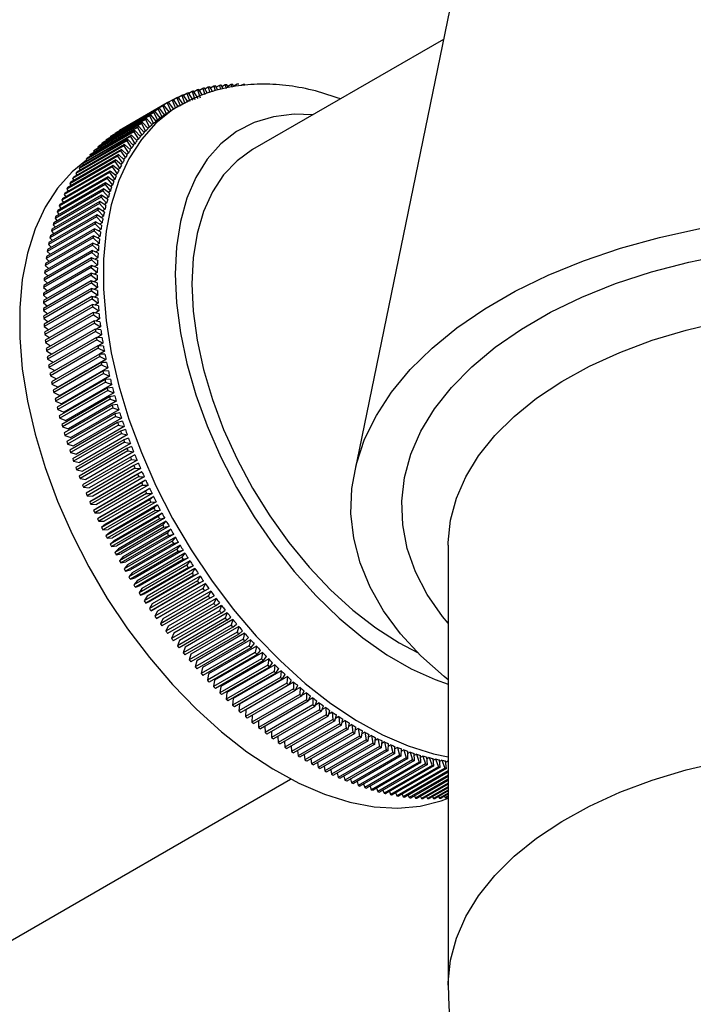
# Model space of a CAD drawing. Units: millimetres. Extents: x 5 to 995, y 5 to 995.
# Drawn here: x 256 to 296, y 210 to 268 of the extents above; entities that cross this region are included whole.
import ezdxf

# ---------------------------------------------------------------- set-up
doc = ezdxf.new("R2010")
doc.units = ezdxf.units.MM

msp = doc.modelspace()

# ---------------------------------------------------------------- linework, layer by layer
at = {"color": 7, "linetype": 'Continuous', "lineweight": 25}
for p, q in [((283.186, 277.347), (275.738, 241.113)), ((280.995, 266.686), (269.727, 260.181)), ((267.114, 263.864), (266.917, 263.75)), ((267.114, 263.864), (267.21, 263.547)), ((267.365, 263.604), (267.206, 263.882)), ((267.443, 263.924), (267.247, 263.81)), ((267.443, 263.924), (267.519, 263.66)), ((267.673, 263.693), (267.537, 263.938)), ((267.778, 263.971), (267.582, 263.857)), ((267.778, 263.971), (267.844, 263.729)), ((267.992, 263.759), (267.874, 263.982)), ((268.118, 264.005), (267.922, 263.892)), ((268.118, 264.005), (268.171, 263.797)), ((268.311, 263.826), (268.215, 264.013)), ((268.463, 264.027), (268.266, 263.913)), ((268.463, 264.027), (268.501, 263.865)), ((268.63, 263.892), (268.562, 264.031)), ((268.813, 264.036), (268.616, 263.922)), ((269.167, 264.032), (269.04, 263.958)), ((265.629, 262.863), (265.342, 263.279)), ((265.553, 263.374), (265.354, 263.26)), ((265.553, 263.374), (265.735, 262.911)), ((265.919, 262.989), (265.637, 263.41)), ((265.852, 263.497), (265.655, 263.383)), ((265.852, 263.497), (266.027, 263.033)), ((266.215, 263.104), (265.939, 263.53)), ((266.159, 263.608), (265.962, 263.494)), ((266.159, 263.608), (266.325, 263.143)), ((266.517, 263.206), (266.247, 263.637)), ((266.471, 263.706), (266.275, 263.592)), ((266.471, 263.706), (266.63, 263.241)), ((266.77, 263.387), (266.561, 263.731)), ((266.789, 263.791), (266.593, 263.678)), ((266.789, 263.791), (266.904, 263.436)), ((267.068, 263.495), (266.881, 263.813)), ((264.42, 262.76), (261.592, 261.127)), ((264.497, 262.81), (261.668, 261.177)), ((264.693, 262.932), (261.864, 261.299)), ((264.771, 262.978), (261.943, 261.345)), ((264.42, 262.76), (264.633, 262.301)), ((264.8, 262.411), (264.497, 262.81)), ((264.693, 262.932), (264.898, 262.472)), ((265.07, 262.573), (264.771, 262.978)), ((264.973, 263.091), (264.773, 262.976)), ((264.973, 263.091), (265.17, 262.631)), ((265.406, 262.767), (265.052, 262.563)), ((265.342, 262.73), (265.053, 263.134)), ((265.259, 263.239), (265.06, 263.124)), ((265.259, 263.239), (265.449, 262.776)), ((263.646, 262.173), (260.818, 260.54)), ((263.717, 262.233), (260.888, 260.6)), ((263.897, 262.38), (261.068, 260.747)), ((263.969, 262.437), (261.141, 260.804)), ((264.155, 262.576), (261.326, 260.943)), ((264.229, 262.629), (261.401, 260.996)), ((263.646, 262.173), (263.88, 261.722)), ((264.034, 261.853), (263.717, 262.233)), ((263.897, 262.38), (264.124, 261.926)), ((264.282, 262.05), (263.969, 262.437)), ((264.155, 262.576), (264.375, 262.12)), ((264.537, 262.236), (264.229, 262.629)), ((264.375, 262.12), (264.273, 262.061)), ((264.633, 262.301), (264.532, 262.243)), ((264.898, 262.472), (264.798, 262.414)), ((263.006, 261.551), (260.177, 259.918)), ((263.169, 261.723), (260.341, 260.09)), ((263.235, 261.789), (260.406, 260.157)), ((263.404, 261.954), (260.575, 260.321)), ((263.472, 262.017), (260.643, 260.384)), ((263.335, 261.192), (263.006, 261.551)), ((263.169, 261.723), (263.416, 261.278)), ((263.56, 261.423), (263.235, 261.789)), ((263.404, 261.954), (263.645, 261.505)), ((263.793, 261.644), (263.472, 262.017)), ((263.88, 261.722), (263.777, 261.662)), ((264.124, 261.926), (264.021, 261.867)), ((262.514, 260.964), (259.685, 259.331)), ((262.572, 261.04), (259.744, 259.407)), ((262.724, 261.228), (259.895, 259.595)), ((262.785, 261.301), (259.956, 259.668)), ((262.942, 261.481), (260.114, 259.848)), ((261.592, 261.127), (261.599, 261.111)), ((261.864, 261.299), (261.868, 261.292)), ((262.514, 260.964), (262.78, 260.53)), ((262.908, 260.696), (262.572, 261.04)), ((262.724, 261.228), (262.984, 260.79)), ((263.117, 260.949), (262.785, 261.301)), ((262.942, 261.481), (263.196, 261.04)), ((263.196, 261.04), (263.09, 260.978)), ((263.416, 261.278), (263.311, 261.217)), ((263.645, 261.505), (263.54, 261.445)), ((262.119, 260.403), (259.29, 258.77)), ((262.172, 260.485), (259.344, 258.852)), ((262.312, 260.689), (259.483, 259.056)), ((262.368, 260.768), (259.54, 259.135)), ((260.818, 260.54), (260.84, 260.497)), ((261.068, 260.747), (261.085, 260.714)), ((261.326, 260.943), (261.338, 260.918)), ((262.119, 260.403), (262.397, 259.978)), ((262.515, 260.158), (262.172, 260.485)), ((262.312, 260.689), (262.584, 260.259)), ((262.707, 260.432), (262.368, 260.768)), ((262.78, 260.53), (262.671, 260.467)), ((262.984, 260.79), (262.877, 260.728)), ((261.759, 259.8), (258.93, 258.167)), ((261.807, 259.888), (258.979, 258.255)), ((261.934, 260.107), (259.106, 258.474)), ((261.986, 260.192), (259.157, 258.559)), ((260.114, 259.848), (260.153, 259.781)), ((260.341, 260.09), (260.373, 260.031)), ((260.575, 260.321), (260.603, 260.27)), ((261.759, 259.8), (262.048, 259.386)), ((262.155, 259.578), (261.807, 259.888)), ((261.934, 260.107), (262.218, 259.687)), ((262.33, 259.873), (261.986, 260.192)), ((262.397, 259.978), (262.286, 259.914)), ((262.584, 260.259), (262.474, 260.196)), ((261.478, 259.25), (258.649, 257.618)), ((261.592, 259.483), (258.763, 257.851)), ((261.638, 259.574), (258.81, 257.941)), ((259.685, 259.331), (259.736, 259.248)), ((259.895, 259.595), (259.94, 259.52)), ((261.83, 258.958), (261.478, 259.25)), ((261.592, 259.483), (261.887, 259.074)), ((261.988, 259.273), (261.638, 259.574)), ((262.048, 259.386), (261.933, 259.319)), ((262.218, 259.687), (262.105, 259.622)), ((261.286, 258.821), (258.457, 257.188)), ((261.327, 258.917), (258.498, 257.284)), ((261.434, 259.157), (258.606, 257.524)), ((259.29, 258.77), (259.354, 258.673)), ((259.483, 259.056), (259.541, 258.966)), ((261.286, 258.821), (261.59, 258.423)), ((261.68, 258.633), (261.327, 258.917)), ((261.434, 259.157), (261.734, 258.753)), ((261.734, 258.753), (261.616, 258.685)), ((261.887, 259.074), (261.77, 259.007)), ((261.016, 258.12), (258.188, 256.487)), ((261.052, 258.221), (258.224, 256.588)), ((261.146, 258.475), (258.318, 256.842)), ((261.185, 258.574), (258.356, 256.941)), ((258.93, 258.167), (259.008, 258.056)), ((259.106, 258.474), (259.177, 258.369)), ((261.016, 258.12), (261.33, 257.735)), ((261.409, 257.957), (261.052, 258.221)), ((261.146, 258.475), (261.456, 258.083)), ((261.54, 258.3), (261.185, 258.574)), ((261.456, 258.083), (261.333, 258.013)), ((261.59, 258.423), (261.47, 258.354)), ((260.815, 257.489), (257.987, 255.856)), ((260.896, 257.755), (258.067, 256.123)), ((260.929, 257.859), (258.101, 256.227)), ((258.606, 257.524), (258.698, 257.399)), ((258.763, 257.851), (258.849, 257.732)), ((261.174, 257.244), (260.815, 257.489)), ((260.896, 257.755), (261.214, 257.377)), ((261.287, 257.605), (260.929, 257.859)), ((261.33, 257.735), (261.205, 257.663)), ((260.683, 257.001), (257.855, 255.368)), ((260.711, 257.11), (257.883, 255.477)), ((260.785, 257.382), (257.956, 255.75)), ((258.457, 257.188), (258.558, 257.057)), ((260.683, 257.001), (261.01, 256.637)), ((261.07, 256.875), (260.711, 257.11)), ((260.785, 257.382), (261.107, 257.011)), ((261.107, 257.011), (260.977, 256.936)), ((261.214, 257.377), (261.087, 257.304)), ((260.531, 256.326), (257.703, 254.694)), ((260.591, 256.611), (257.763, 254.978)), ((260.616, 256.722), (257.788, 255.089)), ((258.188, 256.487), (258.304, 256.344)), ((258.318, 256.842), (258.426, 256.705)), ((260.891, 256.112), (260.531, 256.326)), ((260.591, 256.611), (260.921, 256.254)), ((260.976, 256.497), (260.616, 256.722)), ((261.01, 256.637), (260.876, 256.56)), ((260.436, 255.807), (257.608, 254.174)), ((260.456, 255.923), (257.628, 254.29)), ((260.509, 256.213), (257.681, 254.58)), ((257.956, 255.75), (258.089, 255.596)), ((258.067, 256.123), (258.192, 255.975)), ((260.436, 255.807), (260.773, 255.466)), ((260.816, 255.719), (260.456, 255.923)), ((260.509, 256.213), (260.843, 255.864)), ((260.843, 255.864), (260.703, 255.783)), ((260.921, 256.254), (260.785, 256.175)), ((260.374, 255.393), (257.545, 253.761)), ((260.39, 255.511), (257.562, 253.878)), ((257.855, 255.368), (257.997, 255.21)), ((260.374, 255.393), (260.714, 255.06)), ((260.75, 255.318), (260.39, 255.511)), ((260.773, 255.466), (260.63, 255.383)), ((260.289, 254.666), (257.46, 253.034)), ((260.321, 254.973), (257.492, 253.34)), ((260.335, 255.092), (257.506, 253.46)), ((257.681, 254.58), (257.84, 254.413)), ((257.763, 254.978), (257.914, 254.815)), ((260.648, 254.494), (260.289, 254.666)), ((260.321, 254.973), (260.664, 254.647)), ((260.694, 254.91), (260.335, 255.092)), ((260.664, 254.647), (260.511, 254.56)), ((260.714, 255.06), (260.566, 254.975)), ((260.244, 254.11), (257.416, 252.477)), ((260.253, 254.234), (257.424, 252.601)), ((260.278, 254.545), (257.449, 252.912)), ((257.608, 254.174), (257.777, 254.003)), ((260.244, 254.11), (260.592, 253.802)), ((260.611, 254.072), (260.253, 254.234)), ((260.278, 254.545), (260.623, 254.228)), ((260.623, 254.228), (260.466, 254.137)), ((260.221, 253.669), (257.392, 252.036)), ((260.227, 253.794), (257.398, 252.161)), ((257.545, 253.761), (257.724, 253.585)), ((260.221, 253.669), (260.571, 253.369)), ((260.583, 253.644), (260.227, 253.794)), ((260.592, 253.802), (260.43, 253.708)), ((260.204, 252.896), (257.375, 251.264)), ((260.207, 253.221), (257.379, 251.588)), ((260.21, 253.348), (257.382, 251.716)), ((257.449, 252.912), (257.648, 252.73)), ((257.492, 253.34), (257.681, 253.161)), ((260.558, 252.769), (260.204, 252.896)), ((260.207, 253.221), (260.56, 252.931)), ((260.566, 253.209), (260.21, 253.348)), ((260.56, 252.931), (260.386, 252.831)), ((260.571, 253.369), (260.404, 253.273)), ((260.204, 252.768), (257.375, 251.135)), ((260.207, 252.439), (257.379, 250.806)), ((260.21, 252.308), (257.382, 250.676)), ((257.416, 252.477), (257.625, 252.292)), ((260.204, 252.768), (260.558, 252.487)), ((260.56, 252.322), (260.207, 252.439)), ((260.21, 252.308), (260.566, 252.037)), ((260.558, 252.487), (260.378, 252.383)), ((257.392, 252.036), (257.612, 251.848)), ((260.221, 251.976), (257.392, 250.343)), ((260.227, 251.844), (257.398, 250.211)), ((260.571, 251.871), (260.221, 251.976)), ((260.227, 251.844), (260.583, 251.582)), ((260.566, 252.037), (260.378, 251.929)), ((257.375, 251.135), (257.617, 250.943)), ((257.379, 251.588), (257.609, 251.399)), ((260.244, 251.508), (257.416, 249.875)), ((260.253, 251.374), (257.424, 249.741)), ((260.592, 251.414), (260.244, 251.508)), ((260.253, 251.374), (260.611, 251.122)), ((260.583, 251.582), (260.388, 251.469)), ((260.611, 251.122), (260.406, 251.004)), ((257.382, 250.676), (257.634, 250.483)), ((260.278, 251.034), (257.449, 249.402)), ((260.289, 250.9), (257.46, 249.267)), ((260.321, 250.557), (257.492, 248.924)), ((260.623, 250.952), (260.278, 251.034)), ((260.289, 250.9), (260.648, 250.657)), ((260.664, 250.486), (260.321, 250.557)), ((260.648, 250.657), (260.433, 250.533)), ((257.398, 250.211), (257.662, 250.017)), ((260.335, 250.421), (257.506, 248.788)), ((260.374, 250.075), (257.545, 248.442)), ((260.39, 249.937), (257.562, 248.305)), ((260.335, 250.421), (260.694, 250.188)), ((260.714, 250.015), (260.374, 250.075)), ((260.39, 249.937), (260.75, 249.715)), ((260.694, 250.188), (260.468, 250.058)), ((257.424, 249.741), (257.7, 249.547)), ((260.436, 249.589), (257.608, 247.956)), ((260.456, 249.45), (257.628, 247.818)), ((260.773, 249.541), (260.436, 249.589)), ((260.456, 249.45), (260.816, 249.239)), ((260.75, 249.715), (260.512, 249.578)), ((257.46, 249.267), (257.749, 249.072)), ((257.506, 248.788), (257.807, 248.593)), ((260.509, 249.099), (257.681, 247.466)), ((260.531, 248.96), (257.703, 247.327)), ((260.843, 249.063), (260.509, 249.099)), ((260.531, 248.96), (260.891, 248.758)), ((260.816, 249.239), (260.564, 249.093)), ((260.891, 248.758), (260.623, 248.604)), ((257.562, 248.305), (257.876, 248.111)), ((260.591, 248.606), (257.763, 246.973)), ((260.616, 248.466), (257.788, 246.833)), ((260.921, 248.582), (260.591, 248.606)), ((260.616, 248.466), (260.976, 248.275)), ((260.976, 248.275), (260.689, 248.11)), ((257.628, 247.818), (257.955, 247.625)), ((260.683, 248.11), (257.855, 246.477)), ((260.711, 247.969), (257.883, 246.336)), ((260.785, 247.611), (257.956, 245.978)), ((261.07, 247.789), (258.242, 246.156)), ((261.01, 248.097), (260.683, 248.11)), ((260.711, 247.969), (261.07, 247.789)), ((261.107, 247.61), (260.785, 247.611)), ((257.703, 247.327), (258.045, 247.136)), ((260.815, 247.469), (257.987, 245.836)), ((260.896, 247.11), (258.067, 245.477)), ((261.174, 247.3), (258.345, 245.667)), ((260.815, 247.469), (261.174, 247.3)), ((261.214, 247.12), (260.896, 247.11)), ((257.788, 246.833), (258.144, 246.644)), ((260.929, 246.967), (258.101, 245.335)), ((261.016, 246.606), (258.188, 244.973)), ((261.052, 246.463), (258.224, 244.831)), ((261.287, 246.809), (258.458, 245.176)), ((260.929, 246.967), (261.287, 246.809)), ((261.33, 246.629), (261.016, 246.606)), ((261.052, 246.463), (261.409, 246.316)), ((257.883, 246.336), (258.242, 246.156)), ((261.146, 246.101), (258.318, 244.468)), ((261.185, 245.958), (258.356, 244.325)), ((261.409, 246.316), (258.58, 244.684)), ((261.456, 246.135), (261.146, 246.101)), ((261.185, 245.958), (261.54, 245.822)), ((257.987, 245.836), (258.345, 245.667)), ((258.101, 245.335), (258.458, 245.176)), ((261.286, 245.594), (258.457, 243.962)), ((261.327, 245.451), (258.498, 243.818)), ((261.54, 245.822), (258.712, 244.189)), ((261.68, 245.326), (258.852, 243.693)), ((261.59, 245.64), (261.286, 245.594)), ((261.327, 245.451), (261.68, 245.326)), ((258.224, 244.831), (258.58, 244.684)), ((261.434, 245.087), (258.606, 243.454)), ((261.478, 244.943), (258.649, 243.31)), ((261.83, 244.829), (259.001, 243.196)), ((261.734, 245.144), (261.434, 245.087)), ((261.478, 244.943), (261.83, 244.829)), ((258.356, 244.325), (258.712, 244.189)), ((261.592, 244.578), (258.763, 242.945)), ((261.638, 244.434), (258.81, 242.801)), ((261.988, 244.332), (259.159, 242.699)), ((261.887, 244.647), (261.592, 244.578)), ((261.638, 244.434), (261.988, 244.332)), ((262.048, 244.149), (261.759, 244.069)), ((258.498, 243.818), (258.852, 243.693)), ((261.759, 244.069), (258.93, 242.436)), ((261.807, 243.925), (258.979, 242.292)), ((261.934, 243.56), (259.106, 241.927)), ((262.155, 243.834), (259.326, 242.201)), ((261.807, 243.925), (262.155, 243.834)), ((262.218, 243.651), (261.934, 243.56)), ((258.649, 243.31), (259.001, 243.196)), ((261.986, 243.415), (259.157, 241.783)), ((262.119, 243.05), (259.29, 241.418)), ((262.33, 243.336), (259.502, 241.703)), ((261.986, 243.415), (262.33, 243.336)), ((262.397, 243.154), (262.119, 243.05)), ((258.81, 242.801), (259.159, 242.699)), ((262.172, 242.906), (259.344, 241.273)), ((262.312, 242.542), (259.483, 240.909)), ((262.368, 242.398), (259.54, 240.765)), ((262.515, 242.839), (259.686, 241.206)), ((262.172, 242.906), (262.515, 242.839)), ((262.584, 242.656), (262.312, 242.542)), ((262.368, 242.398), (262.707, 242.342)), ((258.979, 242.292), (259.326, 242.201)), ((259.157, 241.783), (259.502, 241.703)), ((262.514, 242.034), (259.685, 240.401)), ((262.572, 241.89), (259.744, 240.257)), ((262.707, 242.342), (259.879, 240.709)), ((262.908, 241.846), (260.08, 240.213)), ((262.78, 242.16), (262.514, 242.034)), ((262.572, 241.89), (262.908, 241.846)), ((259.344, 241.273), (259.686, 241.206)), ((262.724, 241.527), (259.895, 239.894)), ((262.785, 241.384), (259.956, 239.751)), ((263.117, 241.351), (260.289, 239.718)), ((262.984, 241.664), (262.724, 241.527)), ((262.785, 241.384), (263.117, 241.351)), ((259.54, 240.765), (259.879, 240.709)), ((262.942, 241.021), (260.114, 239.388)), ((263.006, 240.879), (260.177, 239.246)), ((263.196, 241.17), (260.368, 239.537)), ((263.335, 240.857), (260.506, 239.225)), ((263.416, 240.677), (260.588, 239.044)), ((263.196, 241.17), (262.942, 241.021)), ((263.006, 240.879), (263.335, 240.857)), ((263.416, 240.677), (263.169, 240.518)), ((259.744, 240.257), (260.08, 240.213)), ((263.169, 240.518), (260.341, 238.885)), ((263.235, 240.375), (260.406, 238.743)), ((263.56, 240.366), (260.732, 238.733)), ((263.645, 240.186), (260.816, 238.553)), ((263.235, 240.375), (263.56, 240.366)), ((263.645, 240.186), (263.404, 240.016)), ((259.956, 239.751), (260.289, 239.718)), ((260.368, 239.537), (260.114, 239.388)), ((263.404, 240.016), (260.575, 238.383)), ((263.472, 239.874), (260.643, 238.242)), ((263.646, 239.517), (260.818, 237.884)), ((263.793, 239.877), (260.965, 238.244)), ((263.88, 239.698), (261.052, 238.065)), ((263.472, 239.874), (263.793, 239.877)), ((263.88, 239.698), (263.646, 239.517)), ((260.177, 239.246), (260.506, 239.225)), ((260.588, 239.044), (260.341, 238.885)), ((263.717, 239.376), (260.888, 237.743)), ((263.897, 239.02), (261.068, 237.387)), ((263.969, 238.88), (261.141, 237.247)), ((264.034, 239.39), (261.205, 237.757)), ((264.124, 239.212), (261.295, 237.579)), ((264.282, 238.906), (261.453, 237.273)), ((263.717, 239.376), (264.034, 239.39)), ((264.124, 239.212), (263.897, 239.02)), ((263.969, 238.88), (264.282, 238.906)), ((260.406, 238.743), (260.732, 238.733)), ((260.816, 238.553), (260.575, 238.383)), ((264.155, 238.526), (261.326, 236.894)), ((264.229, 238.387), (261.401, 236.754)), ((264.375, 238.729), (261.546, 237.096)), ((264.537, 238.425), (261.709, 236.792)), ((264.375, 238.729), (264.155, 238.526)), ((264.229, 238.387), (264.537, 238.425)), ((260.643, 238.242), (260.965, 238.244)), ((261.052, 238.065), (260.818, 237.884)), ((260.888, 237.743), (261.205, 237.757)), ((264.42, 238.036), (261.592, 236.403)), ((264.497, 237.898), (261.668, 236.265)), ((264.633, 238.249), (261.804, 236.616)), ((264.8, 237.947), (261.972, 236.314)), ((264.898, 237.773), (262.07, 236.14)), ((264.633, 238.249), (264.42, 238.036)), ((264.497, 237.898), (264.8, 237.947)), ((264.898, 237.773), (264.693, 237.549)), ((261.295, 237.579), (261.068, 237.387)), ((261.141, 237.247), (261.453, 237.273)), ((264.693, 237.549), (261.864, 235.917)), ((264.771, 237.412), (261.943, 235.78)), ((265.07, 237.473), (262.241, 235.84)), ((265.17, 237.3), (262.342, 235.667)), ((264.771, 237.412), (265.07, 237.473)), ((265.17, 237.3), (264.973, 237.067)), ((261.546, 237.096), (261.326, 236.894)), ((261.401, 236.754), (261.709, 236.792)), ((261.804, 236.616), (261.592, 236.403)), ((264.973, 237.067), (262.144, 235.434)), ((265.053, 236.931), (262.225, 235.298)), ((265.259, 236.588), (262.431, 234.955)), ((265.346, 237.003), (262.518, 235.37)), ((265.449, 236.832), (262.621, 235.199)), ((265.053, 236.931), (265.346, 237.003)), ((265.449, 236.832), (265.259, 236.588)), ((281.279, 236.827), (281.279, 210.861)), ((261.668, 236.265), (261.972, 236.314)), ((262.07, 236.14), (261.864, 235.917)), ((265.342, 236.454), (262.513, 234.821)), ((265.553, 236.114), (262.724, 234.481)), ((265.629, 236.537), (262.801, 234.904)), ((265.637, 235.981), (262.808, 234.348)), ((265.735, 236.367), (262.907, 234.735)), ((265.919, 236.076), (263.091, 234.443)), ((265.342, 236.454), (265.629, 236.537)), ((265.735, 236.367), (265.553, 236.114)), ((265.637, 235.981), (265.919, 236.076)), ((261.943, 235.78), (262.241, 235.84)), ((262.342, 235.667), (262.144, 235.434)), ((265.852, 235.645), (263.024, 234.012)), ((265.939, 235.513), (263.11, 233.88)), ((266.027, 235.908), (263.199, 234.275)), ((266.215, 235.62), (263.387, 233.987)), ((266.325, 235.454), (263.497, 233.821)), ((266.027, 235.908), (265.852, 235.645)), ((265.939, 235.513), (266.215, 235.62)), ((266.325, 235.454), (266.159, 235.181)), ((262.225, 235.298), (262.518, 235.37)), ((262.621, 235.199), (262.431, 234.955)), ((262.513, 234.821), (262.801, 234.904)), ((266.159, 235.181), (263.33, 233.548)), ((266.247, 235.051), (263.418, 233.418)), ((266.517, 235.168), (263.689, 233.536)), ((266.63, 235.004), (263.801, 233.372)), ((266.247, 235.051), (266.517, 235.168)), ((266.63, 235.004), (266.471, 234.723)), ((262.907, 234.735), (262.724, 234.481)), ((262.808, 234.348), (263.091, 234.443)), ((263.199, 234.275), (263.024, 234.012)), ((266.471, 234.723), (263.643, 233.09)), ((266.561, 234.594), (263.732, 232.961)), ((266.789, 234.27), (263.961, 232.637)), ((266.825, 234.723), (263.997, 233.09)), ((266.94, 234.561), (264.111, 232.928)), ((267.139, 234.283), (264.311, 232.65)), ((266.561, 234.594), (266.825, 234.723)), ((266.94, 234.561), (266.789, 234.27)), ((266.881, 234.143), (267.139, 234.283)), ((263.11, 233.88), (263.387, 233.987)), ((263.497, 233.821), (263.33, 233.548)), ((266.881, 234.143), (264.052, 232.51)), ((267.114, 233.823), (264.285, 232.19)), ((267.206, 233.697), (264.378, 232.065)), ((267.256, 234.123), (264.427, 232.49)), ((267.577, 233.691), (264.748, 232.058)), ((267.256, 234.123), (267.114, 233.823)), ((267.206, 233.697), (267.458, 233.849)), ((267.577, 233.691), (267.443, 233.382)), ((263.418, 233.418), (263.689, 233.536)), ((263.801, 233.372), (263.643, 233.09)), ((263.732, 232.961), (263.997, 233.09)), ((267.443, 233.382), (264.615, 231.749)), ((267.537, 233.259), (264.709, 231.626)), ((267.903, 233.266), (265.075, 231.633)), ((267.537, 233.259), (267.783, 233.421)), ((267.903, 233.266), (267.778, 232.948)), ((264.111, 232.928), (263.961, 232.637)), ((264.052, 232.51), (264.311, 232.65)), ((264.427, 232.49), (264.285, 232.19)), ((267.778, 232.948), (264.95, 231.315)), ((267.874, 232.827), (265.046, 231.194)), ((268.118, 232.521), (265.29, 230.888)), ((268.235, 232.847), (265.407, 231.214)), ((267.874, 232.827), (268.113, 233)), ((268.235, 232.847), (268.118, 232.521)), ((268.215, 232.401), (268.448, 232.585)), ((264.748, 232.058), (264.615, 231.749)), ((268.215, 232.401), (265.387, 230.769)), ((268.463, 232.101), (265.635, 230.468)), ((268.562, 231.983), (265.733, 230.351)), ((268.571, 232.435), (265.743, 230.802)), ((268.913, 232.03), (266.084, 230.398)), ((268.571, 232.435), (268.463, 232.101)), ((268.562, 231.983), (268.787, 232.178)), ((268.913, 232.03), (268.813, 231.688)), ((265.075, 231.633), (264.95, 231.315)), ((268.813, 231.688), (265.985, 230.055)), ((268.913, 231.573), (266.084, 229.94)), ((269.258, 231.633), (266.43, 230)), ((268.913, 231.573), (269.131, 231.778)), ((269.258, 231.633), (269.167, 231.283)), ((269.268, 231.17), (269.479, 231.385)), ((265.407, 231.214), (265.29, 230.888)), ((265.743, 230.802), (265.635, 230.468)), ((269.167, 231.283), (266.339, 229.65)), ((269.268, 231.17), (266.44, 229.537)), ((269.526, 230.886), (266.697, 229.253)), ((269.608, 231.244), (266.779, 229.611)), ((269.628, 230.775), (266.8, 229.142)), ((269.961, 230.862), (267.133, 229.229)), ((269.608, 231.244), (269.526, 230.886)), ((269.628, 230.775), (269.831, 231.001)), ((269.961, 230.862), (269.888, 230.497)), ((266.084, 230.398), (265.985, 230.055)), ((269.888, 230.497), (267.06, 228.864)), ((269.992, 230.388), (267.163, 228.755)), ((270.319, 230.488), (267.49, 228.855)), ((269.992, 230.388), (270.187, 230.624)), ((270.319, 230.488), (270.255, 230.116)), ((270.359, 230.01), (270.547, 230.256)), ((266.43, 230), (266.339, 229.65)), ((266.779, 229.611), (266.697, 229.253)), ((270.255, 230.116), (267.426, 228.483)), ((270.359, 230.01), (267.53, 228.377)), ((270.624, 229.744), (267.796, 228.111)), ((270.68, 230.123), (267.851, 228.49)), ((270.73, 229.64), (267.901, 228.008)), ((271.044, 229.767), (268.216, 228.134)), ((270.68, 230.123), (270.624, 229.744)), ((270.73, 229.64), (270.91, 229.896)), ((271.044, 229.767), (270.998, 229.381)), ((267.133, 229.229), (267.06, 228.864)), ((270.998, 229.381), (268.169, 227.748)), ((271.104, 229.28), (268.275, 227.647)), ((271.374, 229.027), (268.545, 227.394)), ((271.411, 229.419), (268.583, 227.786)), ((271.781, 229.08), (268.953, 227.447)), ((271.104, 229.28), (271.276, 229.545)), ((271.411, 229.419), (271.374, 229.027)), ((271.481, 228.928), (271.645, 229.203)), ((271.781, 229.08), (271.753, 228.682)), ((267.49, 228.855), (267.426, 228.483)), ((267.851, 228.49), (267.796, 228.111)), ((271.481, 228.928), (268.653, 227.295)), ((271.753, 228.682), (268.925, 227.049)), ((271.861, 228.586), (269.032, 226.953)), ((272.154, 228.751), (269.326, 227.118)), ((271.861, 228.586), (272.017, 228.871)), ((272.154, 228.751), (272.135, 228.347)), ((272.243, 228.254), (272.391, 228.547)), ((272.529, 228.431), (272.252, 228.271)), ((272.529, 228.431), (272.519, 228.021)), ((268.216, 228.134), (268.169, 227.748)), ((272.135, 228.347), (269.306, 226.714)), ((272.243, 228.254), (269.415, 226.621)), ((272.519, 228.021), (269.691, 226.388)), ((272.628, 227.931), (269.8, 226.298)), ((272.628, 227.931), (272.768, 228.233)), ((272.906, 228.121), (272.647, 227.971)), ((272.906, 228.121), (272.905, 227.706)), ((273.015, 227.618), (273.146, 227.93)), ((268.583, 227.786), (268.545, 227.394)), ((268.953, 227.447), (268.925, 227.049)), ((272.905, 227.706), (270.077, 226.073)), ((273.015, 227.618), (270.187, 225.985)), ((273.293, 227.4), (270.465, 225.767)), ((273.404, 227.316), (270.575, 225.683)), ((273.286, 227.821), (273.041, 227.679)), ((273.286, 227.821), (273.293, 227.4)), ((273.404, 227.316), (273.527, 227.636)), ((273.666, 227.53), (273.435, 227.397)), ((273.666, 227.53), (273.683, 227.105)), ((273.794, 227.024), (273.908, 227.352)), ((274.049, 227.25), (273.829, 227.123)), ((274.049, 227.25), (274.074, 226.821)), ((269.326, 227.118), (269.306, 226.714)), ((269.7, 226.786), (269.691, 226.388)), ((273.683, 227.105), (270.855, 225.472)), ((273.794, 227.024), (270.965, 225.391)), ((274.074, 226.821), (271.246, 225.188)), ((274.185, 226.742), (271.357, 225.109)), ((274.185, 226.742), (274.291, 227.078)), ((274.432, 226.981), (274.223, 226.86)), ((274.432, 226.981), (274.467, 226.547)), ((274.578, 226.471), (274.675, 226.816)), ((274.816, 226.722), (274.616, 226.606)), ((274.816, 226.722), (274.86, 226.284)), ((270.078, 226.459), (270.077, 226.073)), ((270.458, 226.142), (270.465, 225.767)), ((274.467, 226.547), (271.638, 224.914)), ((274.578, 226.471), (271.75, 224.838)), ((274.86, 226.284), (272.032, 224.651)), ((274.972, 226.211), (272.143, 224.579)), ((274.972, 226.211), (275.06, 226.564)), ((275.201, 226.474), (275.01, 226.363)), ((275.201, 226.474), (275.254, 226.032)), ((275.366, 225.963), (275.445, 226.322)), ((275.587, 226.237), (275.403, 226.13)), ((275.587, 226.237), (275.648, 225.791)), ((275.76, 225.725), (275.831, 226.092)), ((270.84, 225.836), (270.855, 225.472)), ((271.225, 225.541), (271.246, 225.188)), ((275.254, 226.032), (272.426, 224.399)), ((275.366, 225.963), (272.537, 224.33)), ((275.648, 225.791), (272.82, 224.158)), ((275.76, 225.725), (272.932, 224.092)), ((276.043, 225.562), (273.215, 223.929)), ((275.972, 226.01), (275.795, 225.908)), ((275.972, 226.01), (276.043, 225.562)), ((276.155, 225.499), (276.216, 225.873)), ((276.358, 225.795), (276.187, 225.697)), ((276.358, 225.795), (276.437, 225.344)), ((276.549, 225.284), (276.602, 225.665)), ((276.743, 225.592), (276.578, 225.497)), ((276.743, 225.592), (276.831, 225.138)), ((271.611, 225.256), (271.638, 224.914)), ((271.999, 224.982), (272.032, 224.651)), ((276.155, 225.499), (273.326, 223.866)), ((276.437, 225.344), (273.609, 223.711)), ((276.549, 225.284), (273.721, 223.652)), ((276.831, 225.138), (274.003, 223.505)), ((276.943, 225.081), (274.115, 223.449)), ((277.225, 224.943), (274.397, 223.31)), ((276.943, 225.081), (276.987, 225.469)), ((277.128, 225.4), (276.969, 225.308)), ((277.128, 225.4), (277.225, 224.943)), ((277.336, 224.89), (277.371, 225.284)), ((277.512, 225.219), (277.357, 225.13)), ((277.512, 225.219), (277.618, 224.761)), ((277.729, 224.711), (277.755, 225.111)), ((277.895, 225.05), (277.745, 224.964)), ((277.895, 225.05), (278.009, 224.59)), ((278.12, 224.544), (278.137, 224.95)), ((272.387, 224.72), (272.426, 224.399)), ((272.777, 224.468), (272.82, 224.158)), ((277.336, 224.89), (274.508, 223.258)), ((277.618, 224.761), (274.789, 223.128)), ((277.729, 224.711), (274.9, 223.078)), ((278.009, 224.59), (275.181, 222.957)), ((278.12, 224.544), (275.291, 222.911)), ((278.399, 224.432), (275.571, 222.799)), ((278.51, 224.389), (275.681, 222.756)), ((278.277, 224.893), (278.131, 224.809)), ((278.277, 224.893), (278.399, 224.432)), ((278.51, 224.389), (278.517, 224.8)), ((278.657, 224.748), (278.515, 224.667)), ((278.657, 224.748), (278.788, 224.285)), ((278.898, 224.246), (278.897, 224.663)), ((279.035, 224.615), (278.897, 224.536)), ((279.035, 224.615), (279.175, 224.152)), ((279.284, 224.116), (279.274, 224.537)), ((279.412, 224.494), (279.277, 224.417)), ((279.412, 224.494), (279.56, 224.03)), ((279.668, 223.998), (279.649, 224.424)), ((279.786, 224.386), (279.654, 224.31)), ((279.786, 224.386), (279.942, 223.921)), ((273.167, 224.228), (273.215, 223.929)), ((273.558, 224), (273.609, 223.711)), ((273.949, 223.783), (274.003, 223.505)), ((278.788, 224.285), (275.96, 222.653)), ((278.898, 224.246), (276.069, 222.613)), ((279.175, 224.152), (276.347, 222.519)), ((279.284, 224.116), (276.456, 222.483)), ((279.56, 224.03), (276.731, 222.397)), ((279.668, 223.998), (276.84, 222.365)), ((279.942, 223.921), (277.114, 222.288)), ((280.05, 223.892), (277.222, 222.259)), ((280.322, 223.824), (277.494, 222.192)), ((280.429, 223.799), (277.601, 222.167)), ((280.05, 223.892), (280.022, 224.323)), ((280.158, 224.289), (280.029, 224.215)), ((280.158, 224.289), (280.322, 223.824)), ((280.429, 223.799), (280.392, 224.234)), ((280.527, 224.205), (280.401, 224.132)), ((280.527, 224.205), (280.699, 223.74)), ((280.806, 223.719), (280.759, 224.158)), ((280.893, 224.133), (280.769, 224.062)), ((280.893, 224.133), (281.073, 223.669)), ((281.179, 223.651), (281.123, 224.094)), ((281.256, 224.074), (281.135, 224.004)), ((281.256, 224.074), (281.279, 224.017)), ((274.34, 223.579), (274.397, 223.31)), ((274.73, 223.386), (274.789, 223.128)), ((275.119, 223.205), (275.181, 222.957)), ((280.699, 223.74), (277.871, 222.108)), ((280.806, 223.719), (277.977, 222.086)), ((281.073, 223.669), (278.245, 222.036)), ((281.179, 223.651), (278.35, 222.018)), ((281.279, 223.515), (278.616, 221.978)), ((281.279, 223.441), (278.72, 221.963)), ((281.279, 223.257), (278.983, 221.932)), ((281.279, 223.187), (279.086, 221.921)), ((153.864, 154.844), (271.975, 223.028)), ((275.508, 223.036), (275.571, 222.799)), ((275.895, 222.88), (275.96, 222.653)), ((276.281, 222.736), (276.347, 222.519)), ((276.665, 222.604), (276.731, 222.397)), ((281.279, 223.014), (279.347, 221.899)), ((281.279, 222.948), (279.449, 221.892)), ((281.279, 222.787), (279.706, 221.879)), ((281.279, 222.725), (279.807, 221.875)), ((277.048, 222.485), (277.114, 222.288)), ((277.428, 222.378), (277.494, 222.192)), ((277.805, 222.285), (277.871, 222.108)), ((278.18, 222.203), (278.245, 222.036)), ((278.552, 222.135), (278.616, 221.978)), ((278.921, 222.079), (278.983, 221.932)), ((279.286, 222.036), (279.347, 221.899)), ((281.279, 222.574), (280.062, 221.871)), ((281.279, 222.516), (280.162, 221.871)), ((281.279, 222.377), (280.413, 221.876)), ((281.279, 222.323), (280.511, 221.88)), ((281.279, 222.195), (280.759, 221.894)), ((281.279, 222.146), (280.856, 221.902)), ((281.053, 222.015), (281.101, 221.925)), ((281.279, 222.028), (281.101, 221.925)), ((279.648, 222.006), (279.706, 221.879)), ((280.005, 221.989), (280.062, 221.871)), ((280.359, 221.985), (280.413, 221.876)), ((280.708, 221.994), (280.759, 221.894)), ((281.279, 221.984), (281.197, 221.936))]:
    msp.add_line(p, q, dxfattribs=at)
at = {"color": 8, "linetype": 'Continuous', "lineweight": 25, "flags": 128}
for points in [[(265.398, 262.763), (265.007, 262.519), (264.024, 261.734), (263.162, 260.772), (262.43, 259.643), (261.836, 258.358), (261.385, 256.93), (261.082, 255.374), (260.93, 253.704), (260.93, 251.938), (261.082, 250.092), (261.385, 248.186), (261.836, 246.238), (262.43, 244.267), (263.162, 242.293), (264.024, 240.336), (265.007, 238.415), (266.102, 236.55), (267.298, 234.758), (268.583, 233.058), (269.944, 231.466), (271.368, 229.999), (272.841, 228.67), (274.347, 227.494), (275.873, 226.481), (277.402, 225.643), (278.92, 224.986), (280.411, 224.518), (281.279, 224.331)], [(273.277, 262.231), (272.183, 262.265), (270.956, 262.121), (269.816, 261.778), (268.777, 261.241), (267.85, 260.516), (267.046, 259.612), (266.376, 258.538), (265.846, 257.308), (265.463, 255.936), (265.231, 254.438), (265.154, 252.832), (265.231, 251.136), (265.463, 249.371), (265.846, 247.557), (266.376, 245.715), (267.046, 243.867), (267.85, 242.035), (268.777, 240.24), (269.816, 238.503), (270.956, 236.844), (272.183, 235.284), (273.482, 233.839), (274.839, 232.528), (276.237, 231.365), (277.661, 230.365), (279.092, 229.538), (280.516, 228.896), (281.279, 228.626)], [(281.279, 232.219), (280.946, 232.626), (280.044, 233.924), (279.348, 235.264), (278.862, 236.634), (278.59, 238.024), (278.536, 239.422), (278.699, 240.817), (279.078, 242.199), (279.67, 243.555), (280.47, 244.875), (281.472, 246.148), (282.668, 247.365), (284.047, 248.514), (285.6, 249.588), (287.313, 250.577), (289.173, 251.473), (291.164, 252.27), (293.272, 252.96), (295.477, 253.538), (297.764, 254)], [(281.279, 236.827), (281.281, 236.991), (281.414, 238.301), (281.759, 239.598), (282.313, 240.871), (283.071, 242.108), (284.027, 243.299), (285.171, 244.433), (286.494, 245.5), (287.985, 246.491), (289.629, 247.397), (291.414, 248.21), (293.322, 248.923), (295.338, 249.53), (297.443, 250.025)], [(281.279, 210.861), (281.281, 211.025), (281.414, 212.335), (281.759, 213.632), (282.313, 214.905), (283.071, 216.142), (284.027, 217.333), (285.171, 218.467), (286.494, 219.534), (287.985, 220.525), (289.629, 221.431), (291.414, 222.244), (293.322, 222.957), (295.338, 223.564), (297.443, 224.059)]]:
    msp.add_lwpolyline(points, dxfattribs=at)
at = {"color": 7, "linetype": 'Continuous', "lineweight": 25, "flags": 128}
for points in [[(269.727, 260.181), (269.726, 260.181), (268.812, 259.527), (268.018, 258.694), (267.355, 257.69), (266.83, 256.53), (266.45, 255.227), (266.22, 253.798), (266.143, 252.261), (266.22, 250.635), (266.45, 248.94), (266.83, 247.199), (267.355, 245.432), (268.018, 243.663), (268.812, 241.912), (269.726, 240.203), (270.749, 238.557), (271.868, 236.995), (273.069, 235.535), (274.336, 234.198), (275.654, 232.998), (277.007, 231.952), (278.376, 231.072), (279.459, 230.503)], [(259.914, 259.564), (259.074, 258.876), (258.212, 257.914), (257.481, 256.785), (256.887, 255.501), (256.436, 254.073), (256.133, 252.517), (255.98, 250.847), (255.98, 249.08), (256.133, 247.235), (256.436, 245.328), (256.887, 243.38), (257.481, 241.409), (258.212, 239.436), (259.074, 237.479), (260.057, 235.558), (261.152, 233.693), (262.348, 231.901), (263.633, 230.201), (264.994, 228.609), (266.418, 227.142), (267.891, 225.813), (269.397, 224.637), (270.923, 223.624), (272.452, 222.785), (273.97, 222.129), (275.461, 221.661), (276.911, 221.386), (278.306, 221.308), (279.63, 221.426), (280.872, 221.74), (281.279, 221.894)], [(281.279, 228.876), (281.036, 229.072), (279.655, 230.307), (278.461, 231.605), (277.462, 232.957), (276.664, 234.353), (276.075, 235.784), (275.698, 237.237), (275.536, 238.704), (275.59, 240.174), (275.86, 241.636), (276.343, 243.079), (277.037, 244.494), (277.936, 245.869), (279.034, 247.195), (280.323, 248.463), (281.793, 249.664), (283.435, 250.787), (285.236, 251.827), (287.182, 252.774), (289.261, 253.623), (291.458, 254.367), (293.755, 255.001), (296.138, 255.52)]]:
    msp.add_lwpolyline(points, dxfattribs=at)
at = {"color": 7, "linetype": 'Continuous', "lineweight": 25}
for centre, radius, start, end in [((268.753, 255.781), 8.247, 100.81211, 101.46894), ((268.794, 255.551), 8.481, 98.519, 99.1637), ((268.829, 255.29), 8.744, 96.27076, 96.90246), ((268.857, 254.999), 9.036, 94.07005, 94.68806), ((268.875, 254.678), 9.358, 91.91895, 92.52273), ((268.882, 254.328), 9.708, 89.81905, 90.40821), ((268.876, 253.949), 10.088, 87.77142, 88.34571), ((268.522, 256.549), 7.444, 115.29478, 115.99807), ((268.548, 256.491), 7.507, 112.81877, 113.51811), ((268.582, 256.406), 7.598, 110.3605, 111.05423), ((268.622, 256.294), 7.718, 107.92564, 108.61219), ((268.665, 256.152), 7.865, 105.51948, 106.19739), ((268.71, 255.982), 8.042, 103.14686, 103.81482), ((268.514, 256.568), 7.423, 122.76854, 123.47313), ((268.503, 256.586), 7.402, 120.27589, 120.98183), ((268.506, 256.58), 7.409, 117.78255, 118.48805), ((268.656, 256.384), 7.655, 130.18029, 130.87057), ((268.589, 256.466), 7.549, 127.72676, 128.42347), ((268.542, 256.527), 7.472, 125.25421, 125.95571), ((268.708, 256.24), 7.304, 124.82029, 126.38963), ((268.681, 256.28), 7.256, 122.3327, 123.90897), ((268.67, 256.297), 7.235, 119.83923, 121.4185), ((268.997, 256.036), 8.142, 137.37276, 138.03522), ((268.858, 256.168), 7.951, 135.00824, 135.68127), ((268.745, 256.284), 7.789, 132.60918, 133.29153), ((268.906, 256.002), 7.614, 132.18711, 133.7136), ((268.819, 256.1), 7.483, 129.75331, 131.29755), ((268.753, 256.18), 7.38, 127.29581, 128.85442), ((265.714, 254.895), 7.472, 125.25421, 125.95571), ((265.686, 254.935), 7.423, 122.76854, 123.47313), ((265.675, 254.953), 7.402, 120.27589, 120.98183), ((269.356, 255.736), 8.611, 141.98186, 142.62007), ((269.162, 255.892), 8.362, 139.69852, 140.34932), ((269.152, 255.76), 7.959, 136.96299, 138.44499), ((269.017, 255.888), 7.772, 134.59194, 136.09758), ((265.916, 254.651), 7.789, 132.60918, 133.29153), ((265.827, 254.751), 7.655, 130.18029, 130.87057), ((265.76, 254.833), 7.549, 127.72676, 128.42347), ((269.832, 255.398), 9.195, 146.40948, 147.02035), ((269.579, 255.571), 8.888, 144.21969, 144.84453), ((269.721, 255.305), 8.688, 143.83318, 145.23104), ((269.503, 255.466), 8.417, 141.58708, 143.01484), ((269.314, 255.619), 8.174, 139.29596, 140.75188), ((266.168, 254.404), 8.142, 137.37276, 138.03522), ((266.029, 254.535), 7.951, 135.00824, 135.68127), ((270.433, 255.035), 9.897, 150.63756, 151.21921), ((270.117, 255.218), 9.531, 148.54926, 149.14568), ((270.247, 254.96), 9.317, 148.18033, 149.5146), ((269.969, 255.135), 8.988, 146.03163, 147.39821), ((266.527, 254.103), 8.611, 141.98186, 142.62007), ((266.334, 254.259), 8.362, 139.69852, 140.34932), ((271.161, 254.664), 10.714, 154.6563, 155.20797), ((270.781, 254.85), 10.291, 152.67341, 153.24011), ((270.896, 254.6), 10.059, 152.32287, 153.59065), ((270.556, 254.781), 9.674, 150.27777, 151.579), ((267.004, 253.765), 9.195, 146.40948, 147.02035), ((266.751, 253.938), 8.888, 144.21969, 144.84453), ((271.574, 254.479), 11.167, 156.58611, 157.12277), ((271.671, 254.238), 10.915, 156.25414, 157.45474), ((271.268, 254.418), 10.473, 154.31506, 155.54921), ((267.604, 253.402), 9.897, 150.63756, 151.21921), ((267.288, 253.586), 9.531, 148.54926, 149.14568), ((272.496, 254.121), 12.156, 160.28774, 160.79487), ((272.019, 254.298), 11.647, 158.46307, 158.98486), ((272.107, 254.06), 11.385, 158.1403, 159.30763), ((268.333, 253.031), 10.714, 154.6563, 155.20797), ((267.952, 253.217), 10.291, 152.67341, 153.24011), ((273.544, 253.787), 13.256, 163.78368, 164.26236), ((273.005, 253.95), 12.693, 162.06093, 162.55367), ((273.07, 253.721), 12.407, 161.75613, 162.85847), ((272.573, 253.887), 11.883, 159.97404, 161.10857), ((269.191, 252.665), 11.647, 158.46307, 158.98486), ((268.746, 252.847), 11.167, 156.58611, 157.12277), ((274.113, 253.633), 13.846, 165.45723, 165.92222), ((273.597, 253.561), 12.958, 163.48759, 164.55846), ((269.668, 252.488), 12.156, 160.28774, 160.79487), ((275.337, 253.358), 15.1, 168.66225, 169.10112), ((274.711, 253.49), 14.461, 167.08292, 167.53463), ((274.738, 253.27), 14.135, 166.8035, 167.81405), ((274.153, 253.411), 13.534, 165.16959, 166.20985), ((270.716, 252.154), 13.256, 163.78368, 164.26236), ((270.176, 252.317), 12.693, 162.06093, 162.55367), ((275.989, 253.239), 15.763, 170.19678, 170.62326), ((275.349, 253.142), 14.76, 168.39077, 169.37259), ((271.285, 252), 13.846, 165.45723, 165.92222), ((276.665, 253.134), 16.448, 171.68814, 172.1027), ((276.648, 252.922), 16.077, 171.4317, 172.35914), ((275.987, 253.025), 15.408, 169.93297, 170.88707), ((272.508, 251.725), 15.1, 168.66225, 169.10112), ((271.883, 251.857), 14.461, 167.08292, 167.53463), ((278.085, 252.968), 17.877, 174.54802, 174.94017), ((277.365, 253.043), 17.153, 173.13799, 173.54111), ((277.332, 252.834), 16.766, 172.88863, 173.79047), ((273.16, 251.606), 15.763, 170.19678, 170.62326), ((278.825, 252.909), 18.619, 175.91992, 176.30158), ((278.759, 252.703), 18.2, 175.68383, 176.53767), ((278.036, 252.761), 17.475, 174.30545, 175.18275), ((274.536, 251.41), 17.153, 173.13799, 173.54111), ((273.837, 251.501), 16.448, 171.68814, 172.1027), ((279.581, 252.866), 19.377, 177.25536, 177.62701), ((279.498, 252.661), 18.941, 177.02547, 177.8569), ((275.257, 251.335), 17.877, 174.54802, 174.94017), ((281.136, 252.832), 20.933, 179.8235, 180.1765), ((280.353, 252.841), 20.149, 178.55601, 178.91811), ((280.252, 252.636), 19.695, 178.33203, 179.14209), ((275.996, 251.276), 18.619, 175.91992, 176.30158), ((281.93, 252.841), 21.726, 181.05943, 181.40378), ((281.018, 252.628), 20.461, 179.60514, 180.39486), ((281.794, 252.636), 21.237, 180.84642, 181.61678), ((277.524, 251.208), 20.149, 178.55601, 178.91811), ((276.753, 251.233), 19.377, 177.25536, 177.62701), ((282.731, 252.866), 22.528, 182.26535, 182.60149), ((282.577, 252.661), 22.02, 182.05743, 182.80941), ((278.308, 251.199), 20.933, 179.8235, 180.1765), ((283.537, 252.909), 23.334, 183.44279, 183.77113), ((283.364, 252.703), 22.809, 183.23969, 183.97424), ((279.101, 251.208), 21.726, 181.05943, 181.40378), ((284.344, 252.968), 24.144, 184.59322, 184.91418), ((285.152, 253.043), 24.955, 185.71807, 186.03204), ((284.154, 252.761), 23.6, 184.39469, 185.11272), ((279.902, 251.233), 22.528, 182.26535, 182.60149), ((285.956, 253.134), 25.764, 186.81871, 187.12607), ((284.943, 252.834), 24.393, 185.52386, 186.22625), ((285.729, 252.922), 25.184, 186.62859, 187.3162), ((280.708, 251.276), 23.334, 183.44279, 183.77113), ((281.516, 251.335), 24.144, 184.59322, 184.91418), ((286.753, 253.239), 26.569, 187.89649, 188.19761), ((286.509, 253.025), 25.97, 187.71022, 188.38387), ((282.323, 251.41), 24.955, 185.71807, 186.03204), ((287.543, 253.358), 27.367, 188.95267, 189.24791), ((287.28, 253.142), 26.75, 188.77005, 189.43054), ((283.127, 251.501), 25.764, 186.81871, 187.12607), ((288.32, 253.49), 28.156, 189.98851, 190.27821), ((288.04, 253.27), 27.521, 189.80931, 190.45741), ((283.925, 251.606), 26.569, 187.89649, 188.19761), ((289.084, 253.633), 28.933, 191.00521, 191.28969), ((289.831, 253.787), 29.695, 192.0039, 192.2835), ((288.787, 253.411), 28.281, 190.82923, 191.46567), ((289.517, 253.561), 29.026, 191.83095, 192.45645), ((284.714, 251.725), 27.367, 188.95267, 189.24791), ((290.558, 253.95), 30.441, 192.98571, 193.26073), ((290.228, 253.72), 29.755, 192.8156, 193.43084), ((285.492, 251.857), 28.156, 189.98851, 190.27821), ((286.255, 252), 28.933, 191.00521, 191.28969), ((291.264, 254.121), 31.167, 193.95171, 194.22244), ((290.917, 253.887), 30.464, 193.78425, 194.3899), ((287.002, 252.154), 29.695, 192.0039, 192.2835), ((291.945, 254.298), 31.87, 194.90293, 195.16966), ((291.583, 254.06), 31.152, 194.73794, 195.33465), ((287.73, 252.317), 30.441, 192.98571, 193.26073), ((292.599, 254.479), 32.55, 195.84037, 196.10338), ((292.223, 254.238), 31.816, 195.67769, 196.26606), ((288.435, 252.488), 31.167, 193.95171, 194.22244), ((293.225, 254.664), 33.202, 196.765, 197.02455), ((292.835, 254.418), 32.454, 196.60445, 197.18509), ((289.116, 252.665), 31.87, 194.90293, 195.16966), ((293.82, 254.849), 33.825, 197.67775, 197.93409), ((293.416, 254.6), 33.063, 197.51918, 198.09266), ((293.965, 254.781), 33.641, 198.42277, 198.98967), ((289.771, 252.846), 32.55, 195.84037, 196.10338), ((294.382, 255.035), 34.417, 198.57952, 198.83292), ((294.909, 255.218), 34.975, 199.47119, 199.72189), ((294.481, 254.96), 34.187, 199.31611, 199.87696), ((290.397, 253.031), 33.202, 196.765, 197.02455), ((290.991, 253.217), 33.825, 197.67775, 197.93409), ((295.4, 255.397), 35.498, 200.35361, 200.60185), ((294.96, 255.135), 34.698, 200.20006, 200.7554), ((291.553, 253.402), 34.417, 198.57952, 198.83292), ((295.853, 255.57), 35.983, 201.22762, 201.47362), ((295.403, 255.304), 35.172, 201.07545, 201.62578), ((292.081, 253.585), 34.975, 199.47119, 199.72189), ((296.267, 255.735), 36.428, 202.09402, 202.338), ((295.808, 255.466), 35.607, 201.94309, 202.48893), ((292.571, 253.764), 35.498, 200.35361, 200.60185), ((296.64, 255.891), 36.833, 202.95359, 203.19579), ((296.173, 255.618), 36.003, 202.80378, 203.34561), ((293.024, 253.937), 35.983, 201.22762, 201.47362), ((296.972, 256.035), 37.195, 203.80712, 204.04774), ((296.497, 255.759), 36.357, 203.65828, 204.19658), ((296.781, 255.887), 36.668, 204.50735, 205.04261), ((293.438, 254.102), 36.428, 202.09402, 202.338), ((297.262, 256.167), 37.513, 204.65535, 204.89461), ((297.023, 256.001), 36.935, 205.35175, 205.88442), ((293.812, 254.258), 36.833, 202.95359, 203.19579), ((297.51, 256.283), 37.787, 205.49903, 205.73713), ((297.714, 256.383), 38.014, 206.33889, 206.57604), ((297.222, 256.098), 37.157, 206.19219, 206.72274), ((294.144, 254.403), 37.195, 203.80712, 204.04774), ((294.434, 254.534), 37.513, 204.65535, 204.89461), ((297.875, 256.464), 38.194, 207.17565, 207.41206), ((297.38, 256.178), 37.334, 207.02942, 207.55829), ((294.681, 254.65), 37.787, 205.49903, 205.73713), ((297.992, 256.526), 38.327, 208.01003, 208.24589), ((297.495, 256.238), 37.463, 207.86413, 208.39179), ((294.885, 254.75), 38.014, 206.33889, 206.57604), ((298.067, 256.566), 38.412, 208.84273, 209.07824), ((297.567, 256.278), 37.546, 208.69705, 209.22393), ((297.598, 256.295), 37.582, 209.52887, 210.05541), ((295.046, 254.831), 38.194, 207.17565, 207.41206), ((298.098, 256.584), 38.448, 209.67446, 209.90982), ((297.588, 256.289), 37.57, 210.36029, 210.88695), ((295.164, 254.893), 38.327, 208.01003, 208.24589), ((298.088, 256.578), 38.436, 210.50591, 210.74133), ((298.036, 256.546), 38.375, 211.3378, 211.57346), ((297.537, 256.258), 37.51, 211.19202, 211.71924), ((295.238, 254.933), 38.412, 208.84273, 209.07824), ((297.943, 256.489), 38.266, 212.17081, 212.40692), ((297.446, 256.202), 37.403, 212.02476, 212.55298), ((295.27, 254.951), 38.448, 209.67446, 209.90982), ((295.259, 254.945), 38.436, 210.50591, 210.74133), ((297.811, 256.404), 38.109, 213.00566, 213.24242), ((297.317, 256.119), 37.25, 212.85921, 213.38887), ((297.151, 256.009), 37.05, 213.69608, 214.22764), ((295.207, 254.913), 38.375, 211.3378, 211.57346), ((297.641, 256.291), 37.905, 213.84305, 214.08066), ((296.949, 255.87), 36.805, 214.53607, 215.07), ((295.115, 254.856), 38.266, 212.17081, 212.40692), ((297.434, 256.149), 37.654, 214.6837, 214.92237), ((297.192, 255.978), 37.358, 215.52834, 215.76826), ((296.712, 255.703), 36.516, 215.37993, 215.91667), ((294.983, 254.771), 38.109, 213.00566, 213.24242), ((296.917, 255.778), 37.017, 216.37769, 216.61908), ((296.443, 255.507), 36.183, 216.22837, 216.7684), ((296.143, 255.282), 35.808, 217.08214, 217.62593), ((294.813, 254.658), 37.905, 213.84305, 214.08066), ((294.606, 254.516), 37.654, 214.6837, 214.92237), ((296.61, 255.547), 36.633, 217.2325, 217.47557), ((295.814, 255.027), 35.392, 217.94199, 218.49004), ((294.364, 254.346), 37.358, 215.52834, 215.76826), ((296.274, 255.286), 36.207, 218.09353, 218.3385), ((295.91, 254.995), 35.742, 218.96156, 219.20866), ((295.459, 254.742), 34.936, 218.80871, 219.36151), ((294.088, 254.145), 37.017, 216.37769, 216.61908), ((295.521, 254.674), 35.238, 219.83737, 220.08682), ((295.079, 254.429), 34.444, 219.68307, 220.24113), ((294.676, 254.086), 33.915, 220.56589, 221.12973), ((293.782, 253.914), 36.633, 217.2325, 217.47557), ((293.445, 253.653), 36.207, 218.09353, 218.3385), ((295.109, 254.324), 34.697, 220.72179, 220.97383), ((294.254, 253.715), 33.353, 221.45799, 222.02816), ((293.081, 253.363), 35.742, 218.96156, 219.20866), ((294.677, 253.944), 34.121, 221.61564, 221.87051), ((294.227, 253.536), 33.513, 222.51979, 222.77772), ((293.814, 253.316), 32.758, 222.36024, 222.93728), ((293.358, 252.889), 32.134, 223.2735, 223.85798), ((292.693, 253.042), 35.238, 219.83737, 220.08682), ((293.761, 253.1), 32.875, 223.43511, 223.69637), ((292.89, 252.437), 31.483, 224.19868, 224.7912), ((292.281, 252.691), 34.697, 220.72179, 220.97383), ((291.849, 252.311), 34.121, 221.61564, 221.87051), ((293.282, 252.636), 32.209, 224.36252, 224.62737), ((292.792, 252.147), 31.517, 225.30295, 225.57167), ((292.411, 251.959), 30.807, 225.13673, 225.73789), ((291.925, 251.456), 30.108, 226.0886, 226.69903), ((291.398, 251.903), 33.513, 222.51979, 222.77772), ((292.294, 251.634), 30.802, 226.25739, 226.53025), ((291.791, 251.096), 30.065, 227.22683, 227.50412), ((291.433, 250.931), 29.388, 227.0553, 227.67565), ((290.938, 250.384), 28.651, 228.03785, 228.66881), ((290.932, 251.467), 32.875, 223.43511, 223.69637), ((290.453, 251.004), 32.209, 224.36252, 224.62737), ((291.285, 250.537), 29.311, 228.21231, 228.49435), ((290.443, 249.818), 27.898, 229.03735, 229.6796), ((289.95, 249.232), 27.132, 230.05489, 230.70917), ((289.964, 250.515), 31.517, 225.30295, 225.57167), ((290.778, 249.957), 28.541, 229.21493, 229.50202), ((290.274, 249.358), 27.758, 230.2358, 230.52826), ((289.46, 248.63), 26.356, 231.09164, 231.7587), ((289.466, 250.001), 30.802, 226.25739, 226.53025), ((288.963, 249.464), 30.065, 227.22683, 227.50412), ((289.773, 248.742), 26.964, 231.27608, 231.57425), ((288.977, 248.013), 25.573, 232.14879, 232.82941), ((289.279, 248.111), 26.162, 232.33698, 232.64122), ((288.503, 247.382), 24.783, 233.22758, 233.92257), ((288.039, 246.741), 23.992, 234.32931, 235.03951), ((288.457, 248.904), 29.311, 228.21231, 228.49435), ((287.95, 248.324), 28.541, 229.21493, 229.50202), ((288.793, 247.466), 25.355, 233.41975, 233.73041), ((288.319, 246.809), 24.545, 234.52568, 234.84314), ((287.587, 246.09), 23.199, 235.4553, 236.18159), ((287.15, 245.431), 22.409, 236.60695, 237.35021), ((287.445, 247.725), 27.758, 230.2358, 230.52826), ((287.857, 246.143), 23.734, 235.65612, 235.98077), ((287.409, 245.47), 22.925, 236.81246, 237.1447), ((286.728, 244.768), 21.622, 237.78567, 238.54684), ((286.324, 244.101), 20.843, 238.99295, 239.77299), ((286.945, 247.109), 26.964, 231.27608, 231.57425), ((286.45, 246.478), 26.162, 232.33698, 232.64122), ((286.978, 244.791), 22.121, 237.99614, 238.33638), ((286.564, 244.109), 21.323, 239.20863, 239.55731), ((285.938, 243.433), 20.072, 240.2303, 241.03019), ((286.17, 243.425), 20.534, 240.45147, 240.80902), ((285.573, 242.766), 19.311, 241.49929, 242.32004), ((285.228, 242.103), 18.564, 242.80151, 243.64416), ((285.965, 245.833), 25.355, 233.41975, 233.73041), ((285.49, 245.176), 24.545, 234.52568, 234.84314), ((285.796, 242.743), 19.756, 241.72623, 242.0931), ((285.443, 242.064), 18.991, 243.03451, 243.41117), ((284.905, 241.445), 17.831, 244.13861, 245.0042), ((285.113, 241.391), 18.241, 244.37795, 244.76486), ((284.605, 240.794), 17.114, 245.51224, 246.40184), ((284.329, 240.152), 16.415, 246.92409, 247.83876), ((285.028, 244.51), 23.734, 235.65612, 235.98077), ((284.581, 243.837), 22.925, 236.81246, 237.1447), ((284.149, 243.158), 22.121, 237.99614, 238.33638), ((284.806, 240.725), 17.508, 245.75822, 246.15586), ((284.523, 240.068), 16.793, 247.177, 247.58585), ((284.075, 239.522), 15.735, 248.37584, 249.31665), ((284.264, 239.424), 16.098, 248.63598, 249.05652), ((283.846, 238.904), 15.077, 249.86918, 250.83719), ((283.64, 238.302), 14.441, 251.40578, 252.40202), ((283.457, 237.717), 13.828, 252.98725, 254.01272), ((283.298, 237.15), 13.239, 254.61516, 255.67081), ((283.736, 242.476), 21.323, 239.20863, 239.55731), ((283.341, 241.793), 20.534, 240.45147, 240.80902), ((284.029, 238.792), 15.424, 250.13684, 250.56954), ((283.818, 238.176), 14.773, 251.68124, 252.12656), ((283.632, 237.577), 14.146, 253.27079, 253.72917), ((283.469, 236.998), 13.544, 254.90705, 255.37892), ((283.162, 236.604), 12.675, 256.29099, 257.3777), ((283.329, 236.438), 12.967, 256.59147, 257.07723), ((283.047, 236.079), 12.138, 258.01611, 259.13467), ((282.954, 235.576), 11.627, 259.79173, 260.9428), ((282.967, 241.11), 19.756, 241.72623, 242.0931), ((282.615, 240.432), 18.991, 243.03451, 243.41117), ((282.285, 239.758), 18.241, 244.37795, 244.76486), ((283.212, 235.901), 12.418, 258.32539, 258.82538), ((283.116, 235.387), 11.895, 260.11, 260.62453), ((281.978, 239.092), 17.508, 245.75822, 246.15586), ((281.695, 238.436), 16.793, 247.177, 247.58585), ((281.435, 237.791), 16.098, 248.63598, 249.05652), ((281.201, 237.159), 15.424, 250.13684, 250.56954), ((280.99, 236.543), 14.773, 251.68124, 252.12656), ((280.803, 235.945), 14.146, 253.27079, 253.72917), ((280.64, 235.365), 13.544, 254.90705, 255.37892), ((280.501, 234.806), 12.967, 256.59147, 257.07723), ((280.384, 234.268), 12.418, 258.32539, 258.82538), ((280.288, 233.755), 11.895, 260.11, 260.62453), ((280.213, 233.266), 11.4, 261.94629, 262.4756), ((280.157, 232.803), 10.934, 263.83502, 264.37927), ((280.12, 232.367), 10.496, 265.77667, 266.33595), ((280.099, 231.959), 10.088, 267.77142, 268.34571), ((280.092, 231.579), 9.708, 269.81905, 270.40821), ((280.099, 231.229), 9.358, 271.91895, 272.52273), ((280.118, 230.908), 9.036, 274.07005, 274.68806), ((280.146, 230.617), 8.744, 276.27076, 276.90246), ((305.529, 210.861), 24.25, 180, 0)]:
    msp.add_arc(centre, radius, start, end, dxfattribs=at)
msp.add_open_spline([(274.916, 263.176), (274.423, 263.343), (273.413, 263.686), (271.889, 263.972), (270.371, 264.078), (268.909, 263.985), (267.528, 263.693), (266.35, 263.285), (265.681, 262.901), (265.405, 262.744)], degree=3, knots=[0, 0, 0, 0, 0.148478, 0.305052, 0.459114, 0.609737, 0.756562, 0.899951, 1, 1, 1, 1], dxfattribs=at)

doc.saveas('drawing.dxf')
